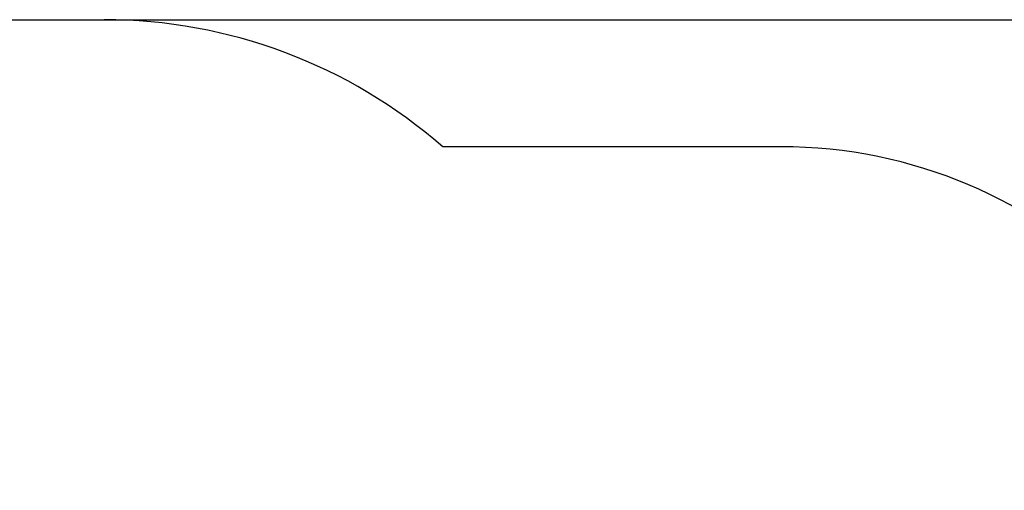
# Model space of a CAD drawing. Units: millimetres. Extents: x 0.05 to 8.17, y -0.25 to 4.76.
# Drawn here: x 3.51 to 6.58, y 3.3 to 4.76 of the extents above; entities that cross this region are included whole.
import ezdxf

# ---------------------------------------------------------------- set-up
doc = ezdxf.new("R2010")
doc.units = ezdxf.units.MM
doc.header["$LTSCALE"] = 50
doc.header["$PDSIZE"] = -1
doc.linetypes.add('SLD-Сплошная', pattern=[0])
doc.styles.get("Standard").update_dxf_attribs({"font": 'isocpeui_0.ttf'})
doc.dimstyles.new('ISO-25', dxfattribs={"dimtxt": 2.5, "dimasz": 2.5, "dimexe": 1.25, "dimexo": 0.625, "dimtad": 1, "dimtxsty": 'Standard', "dimcen": 2.5, "dimadec": 0, "dimazin": 0, "dimtfac": 1, "dimtmove": 0, "dimatfit": 3, "dimfxl": 1, "dimarcsym": 0})

# ---------------------------------------------------------------- blocks, each defined once
blk = doc.blocks.new('*D25')
at = {"color": 0, "lineweight": -2, "transparency": 16777216}
for p, q in [((3.7704, 4.7634), (8.1724, 4.7634)), ((8.1224, 4.6134), (8.1224, 0.7214)), ((3.7704, 0.5714), (8.1724, 0.5714))]:
    blk.add_line(p, q, dxfattribs=at)
at = {"color": 0, "transparency": 16777216}
for points in [[(8.0974, 4.6134), (8.1474, 4.6134), (8.1224, 4.7634)], [(8.0974, 0.7214), (8.1474, 0.7214), (8.1224, 0.5714)]]:
    blk.add_solid(points, dxfattribs=at)
at = {"layer": 'Defpoints', "color": 0, "transparency": 16777216}
for p in [(3.7704, 4.7634), (3.7704, 0.5714), (8.1224, 0.5714)]:
    blk.add_point(p, dxfattribs=at)
at = {"color": 0, "transparency": 16777216, "insert": (7.8824, 2.6674), "char_height": 0.15, "attachment_point": 5, "rotation": 90}
blk.add_mtext('4,19', dxfattribs=at)

msp = doc.modelspace()

# ---------------------------------------------------------------- linework, layer by layer
at = {"color": 251, "linetype": 'SLD-Сплошная', "true_color": 0x636466}
for p, q in [((2.9384, 4.7634), (3.7704, 4.7634)), ((5.8818, 4.3674), (4.8264, 4.3674))]:
    msp.add_line(p, q, dxfattribs=at)
for centre, radius, start in [((3.7704, 3.1574), 1.606, 48.8879), ((5.8818, 2.8674), 1.5, 0)]:
    msp.add_arc(centre, radius, start, 90, dxfattribs=at)

# ---------------------------------------------------------------- dimensions: what is measured, and where the dimension line sits
at = {"color": 251, "true_color": 0x636466}
dim = msp.add_linear_dim(base=(8.1224, 0.5714), p1=(3.7704, 4.7634), p2=(3.7704, 0.5714), angle=90, dimstyle='ISO-25', override={"dimtxt": 0.15, "dimasz": 0.15, "dimexe": 0.05, "dimexo": 0, "dimgap": 0.15, "dimzin": 1, "dimadec": 2, "dimtdec": 3, "dimtzin": 1}, dxfattribs=at)
dim.commit()
dim.dimension.update_dxf_attribs({"geometry": '*D25', "text_midpoint": (7.8824, 2.6674)})

doc.saveas('drawing.dxf')
